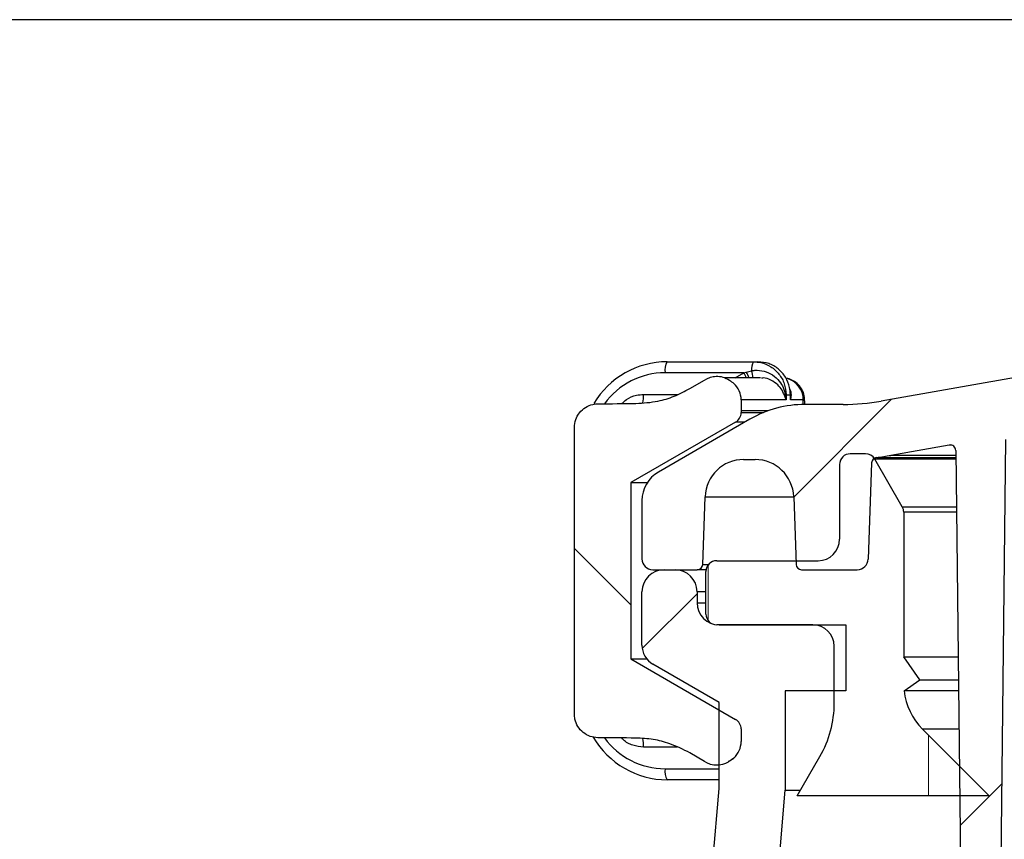
# Model space of a CAD drawing. Units: millimetres. Extents: x 664 to 2960, y 507 to 2531.
# Drawn here: x 842 to 931, y 2457 to 2531 of the extents above; entities that cross this region are included whole.
import ezdxf

# ---------------------------------------------------------------- set-up
doc = ezdxf.new("R2010")
doc.units = ezdxf.units.MM
doc.header["$LTSCALE"] = 10
doc.layers.add('MAßLINIE_ZEICHNUNGEN', color=8, linetype='Continuous')
doc.styles.add('SLDTEXTSTYLE0', font='TXT', dxfattribs={"width": 0.605})
doc.dimstyles.new('SLDDIMSTYLE0', dxfattribs={"dimtxt": 30.819824, "dimasz": 30, "dimexe": 0, "dimexo": 0.0625, "dimgap": 7.704956, "dimtad": 1, "dimdec": 0, "dimrnd": 1e-09, "dimzin": 12, "dimdsep": 46, "dimtxsty": 'SLDTEXTSTYLE0', "dimsah": 1, "dimcen": 0.09, "dimadec": 0, "dimazin": 3, "dimtfac": 1, "dimtdec": 0, "dimtofl": 0, "dimtmove": 0, "dimatfit": 3, "dimfxl": 0, "dimfrac": 2, "dimtolj": 1, "dimtzin": 12, "dimarcsym": 0})

# ---------------------------------------------------------------- blocks, each defined once
blk = doc.blocks.new('SW_HATCH_0')
at = {"color": 0, "linetype": 'Continuous', "lineweight": 18}
for p, q in [((-516.422, 381.604), (-507.54, 390.486)), ((-531.192, 371.821), (-536.326, 376.955)), ((-524.192, 370.412), (-524.192, 375.445)), ((-530.167, 367.859), (-525.192, 372.834)), ((-504.192, 354.498), (-504.192, 360.013)), ((-501.326, 351.799), (-497.515, 355.609))]:
    blk.add_line(p, q, dxfattribs=at)
blk = doc.blocks.new('_D')
at = {"layer": 'MAßLINIE_ZEICHNUNGEN', "color": 7}
for p, q in [((1218.412, 2531.002), (695.81, 2531.002)), ((705.81, 1877.089), (705.81, 2531.002)), ((892.565, 1877.089), (695.81, 1877.089))]:
    blk.add_line(p, q, dxfattribs=at)
for points in [[(705.81, 2531.002), (701.31, 2501.002), (710.31, 2501.002)], [(705.81, 1877.089), (710.31, 1907.089), (701.31, 1907.089)]]:
    blk.add_solid(points, dxfattribs=at)
at = {"layer": 'MAßLINIE_ZEICHNUNGEN', "color": 7, "insert": (664.882, 2194.033), "char_height": 31.75, "attachment_point": 1, "rotation": 90, "style": 'SLDTEXTSTYLE0'}
blk.add_mtext('654', dxfattribs=at)

msp = doc.modelspace()

# ---------------------------------------------------------------- linework, layer by layer
at = {"color": 7, "linetype": 'Continuous', "lineweight": 25}
for p, q in [((1040.44, 2517.668), (919.779, 2496.393)), ((900.345, 2499.965), (908.19, 2499.965)), ((908.19, 2499.965), (908.585, 2499.965)), ((907.293, 2498.965), (900.148, 2498.965)), ((906.505, 2498.501), (907.293, 2498.965)), ((907.293, 2498.965), (907.521, 2499.032)), ((907.521, 2499.032), (907.996, 2499.144)), ((902.4, 2497.523), (903.717, 2498.297)), ((903.717, 2498.297), (903.932, 2498.419)), ((903.932, 2498.419), (904.279, 2498.566)), ((908.824, 2498.501), (905.506, 2498.501)), ((898.206, 2496.995), (901.307, 2496.995)), ((911.132, 2496.965), (911.078, 2496.965)), ((911.132, 2496.965), (911.132, 2496.501)), ((911.132, 2496.965), (911.525, 2496.965)), ((911.525, 2496.501), (911.525, 2496.965)), ((911.525, 2496.965), (911.545, 2496.965)), ((907.056, 2496.501), (907.056, 2495.495)), ((911.132, 2496.501), (907.056, 2496.501)), ((912.699, 2496.501), (911.525, 2496.501)), ((912.699, 2496.087), (912.699, 2496.501)), ((912.754, 2496.429), (912.699, 2496.501)), ((912.829, 2496.089), (912.829, 2496.429)), ((916.306, 2496.089), (912.86, 2496.089)), ((907.056, 2495.495), (907.056, 2495.346)), ((909.466, 2495.495), (907.056, 2495.495)), ((907.056, 2495.346), (909.078, 2495.346)), ((906.556, 2494.48), (897.056, 2488.995)), ((907.86, 2494.749), (899.556, 2489.955)), ((907.394, 2494.48), (906.556, 2494.48)), ((891.922, 2491.965), (891.922, 2493.995)), ((925.949, 2492.403), (920.647, 2491.469)), ((926.123, 2492.403), (925.949, 2492.403)), ((930.567, 2447.077), (931.087, 2492.895)), ((891.922, 2467.995), (891.922, 2491.965)), ((918.341, 2491.609), (916.961, 2491.609)), ((926.541, 2491.469), (920.647, 2491.469)), ((926.536, 2491.917), (927.038, 2447.677)), ((907.285, 2491.089), (908.327, 2491.089)), ((915.991, 2490.639), (915.991, 2483.849)), ((918.895, 2490.794), (918.59, 2482.054)), ((921.681, 2486.794), (919.181, 2491.124)), ((926.545, 2491.124), (919.181, 2491.124)), ((919.334, 2491.273), (926.543, 2491.273)), ((897.056, 2488.995), (897.056, 2472.995)), ((897.056, 2488.995), (898.543, 2488.995)), ((898.056, 2487.357), (898.056, 2482.069)), ((903.573, 2481.571), (903.787, 2487.711)), ((903.787, 2487.711), (911.825, 2487.711)), ((911.825, 2487.711), (912.039, 2481.571)), ((921.681, 2486.794), (926.594, 2486.794)), ((921.811, 2486.309), (921.811, 2473.179)), ((926.6, 2486.309), (921.811, 2486.309)), ((904.836, 2481.909), (914.051, 2481.909)), ((899.036, 2481.089), (903.073, 2481.089)), ((900.056, 2481.089), (901.056, 2481.089)), ((903.878, 2481.089), (903.073, 2481.089)), ((903.573, 2481.571), (904.101, 2481.571)), ((903.866, 2477.059), (903.866, 2480.939)), ((912.539, 2481.089), (917.59, 2481.089)), ((898.056, 2474.243), (898.056, 2479.089)), ((903.056, 2479.089), (903.056, 2478.089)), ((903.866, 2479.089), (903.056, 2479.089)), ((903.056, 2478.089), (903.866, 2478.089)), ((913.566, 2476.089), (904.836, 2476.089)), ((905.056, 2476.089), (916.556, 2476.089)), ((916.556, 2476.089), (916.556, 2470.089)), ((915.506, 2468.988), (915.506, 2474.149)), ((897.056, 2472.995), (906.556, 2467.51)), ((897.056, 2472.995), (898.493, 2472.995)), ((921.811, 2473.179), (926.749, 2473.179)), ((923.266, 2471.101), (921.811, 2473.179)), ((905.056, 2469.047), (899.056, 2472.511)), ((921.845, 2470.106), (923.266, 2471.101)), ((923.266, 2471.101), (926.772, 2471.101)), ((916.556, 2470.089), (911.065, 2470.089)), ((911.065, 2470.089), (911.065, 2461.089)), ((926.783, 2470.106), (921.845, 2470.106)), ((905.056, 2461.242), (905.056, 2469.047)), ((907.056, 2466.644), (907.056, 2466.495)), ((907.056, 2466.495), (907.056, 2465.49)), ((923.516, 2466.624), (929.571, 2460.569)), ((926.823, 2466.624), (923.516, 2466.624)), ((901.243, 2464.995), (898.206, 2464.995)), ((903.717, 2463.693), (902.4, 2464.467)), ((912.146, 2460.569), (914.206, 2464.138)), ((900.148, 2463.026), (905.056, 2463.026)), ((903.932, 2463.571), (903.717, 2463.693)), ((904.279, 2463.425), (903.932, 2463.571)), ((905.056, 2462.026), (900.345, 2462.026)), ((903.692, 2445.653), (905.056, 2461.242)), ((909.097, 2438.589), (911.065, 2461.089)), ((911.065, 2461.089), (912.446, 2461.089)), ((929.571, 2460.569), (912.146, 2460.569))]:
    msp.add_line(p, q, dxfattribs=at)
for centre, radius, start, end in [((900.379, 2492.143), 7.822, 90.24969, 148.95261), ((901.562, 2499.205), 1.435, 148.02389, 189.64142), ((909.119, 2499.312), 1.136, 144.89394, 188.48665), ((900.17, 2492.139), 6.826, 90.18888, 143.97809), ((903.329, 2496.694), 4.568, 23.29463, 29.80603), ((903.48, 2496.732), 4.649, 22.35675, 29.6438), ((904.532, 2497.919), 3.674, 9.10689, 19.47107), ((905.056, 2496.501), 2, 0, 47.99835), ((910.715, 2496.523), 1.984, 359.3611, 77.68591), ((894.661, 2496.935), 3.545, 348.54503, 0.97245), ((911.51, 2496.763), 0.477, 154.9897, 174.35069), ((911.97, 2496.974), 0.424, 181.17951, 202.65398), ((912.86, 2486.089), 10, 90, 120), ((916.306, 2516.089), 20, 270, 280), ((906.056, 2495.346), 1, 300, 0), ((926.036, 2491.911), 0.5, 0.65, 100), ((916.961, 2490.639), 0.97, 90, 180), ((918.341, 2490.639), 0.97, 30, 90), ((916.306, 2516.089), 25, 276.95634, 280), ((907.285, 2487.589), 3.5, 90, 178), ((908.327, 2487.589), 3.5, 2, 90), ((919.395, 2490.776), 0.5, 96.95634, 178), ((901.056, 2487.357), 3, 120, 180), ((920.841, 2486.309), 0.97, 0, 30), ((914.051, 2483.849), 1.94, 270, 0), ((899.036, 2482.069), 0.98, 180, 270), ((904.836, 2480.939), 0.97, 90, 180), ((917.59, 2482.089), 1, 270, 358), ((900.056, 2479.089), 2, 90, 180), ((901.056, 2479.089), 2, 0, 90), ((903.073, 2481.589), 0.5, 270, 358), ((912.539, 2481.589), 0.5, 182, 270), ((905.056, 2478.089), 2, 180, 270), ((904.836, 2477.059), 0.97, 180, 270), ((913.566, 2474.149), 1.94, 0, 90), ((900.056, 2474.243), 2, 180, 240), ((927.631, 2470.739), 5.82, 186.24681, 225), ((905.806, 2468.988), 9.7, 330, 0), ((906.056, 2466.644), 1, 0, 60), ((900.38, 2469.85), 7.824, 210.33522, 269.74571), ((900.167, 2469.845), 6.82, 215.99474, 269.83878), ((894.716, 2465.058), 3.491, 358.96984, 11.8654), ((905.056, 2465.49), 2, 312.00165, 0), ((901.562, 2462.785), 1.435, 170.35804, 211.976)]:
    msp.add_arc(centre, radius, start, end, dxfattribs=at)
for centre, major_axis, start_param, end_param in [((844.347, 2496.995), (93.236, 0), 5.274791, 5.319105), ((844.347, 2464.995), (-93.236, 0), 4.105673, 4.149987)]:
    msp.add_ellipse(centre, major_axis=major_axis, ratio=0.010725, start_param=start_param, end_param=end_param, dxfattribs=at)
for points, knots in [([(908.19, 2499.965), (908.407, 2499.95), (908.953, 2499.914), (909.781, 2499.554), (910.527, 2498.876), (911.034, 2497.977), (911.099, 2497.302), (911.132, 2496.965)], [0, 0, 0, 0, 0.141233, 0.355925, 0.570618, 0.785307, 1, 1, 1, 1]), ([(911.525, 2496.965), (911.511, 2497.186), (911.475, 2497.743), (911.122, 2498.587), (910.458, 2499.348), (909.576, 2499.865), (908.915, 2499.932), (908.585, 2499.965)], [0, 0, 0, 0, 0.141216, 0.355909, 0.570604, 0.785303, 1, 1, 1, 1]), ([(904.279, 2498.566), (904.444, 2498.604), (904.81, 2498.687), (905.41, 2498.595), (905.96, 2498.345), (906.262, 2498.096), (906.394, 2497.987)], [0, 0, 0, 0, 0.220269, 0.488218, 0.776961, 1, 1, 1, 1]), ([(907.996, 2499.144), (908.097, 2499.16), (908.474, 2499.22), (909.147, 2499.148), (909.928, 2498.798), (910.517, 2498.254), (910.912, 2497.612), (911.022, 2497.183), (911.078, 2496.965)], [0, 0, 0, 0, 0.073658, 0.273236, 0.470893, 0.669456, 0.832202, 1, 1, 1, 1]), ([(911.036, 2496.81), (910.959, 2496.998), (910.814, 2497.351), (910.376, 2497.907), (909.787, 2498.302), (909.249, 2498.507), (908.96, 2498.484), (908.916, 2498.481)], [0, 0, 0, 0, 0.249324, 0.469731, 0.722639, 0.957511, 1, 1, 1, 1]), ([(912.807, 2496.427), (912.813, 2496.524), (912.829, 2496.827), (912.653, 2497.356), (912.288, 2497.892), (911.802, 2498.249), (911.402, 2498.422), (911.179, 2498.451), (911.117, 2498.459)], [0, 0, 0, 0, 0.100046, 0.315051, 0.557083, 0.757267, 0.932227, 1, 1, 1, 1]), ([(896.235, 2496.165), (896.367, 2496.297), (896.734, 2496.666), (897.447, 2496.94), (897.991, 2496.979), (898.206, 2496.995)], [0, 0, 0, 0, 0.252063, 0.703154, 1, 1, 1, 1]), ([(897.508, 2496.174), (898.178, 2496.219), (899.362, 2496.299), (901.012, 2496.796), (901.933, 2497.279), (902.4, 2497.523)], [0, 0, 0, 0, 0.392217, 0.69225, 1, 1, 1, 1]), ([(911.078, 2496.965), (911.099, 2496.814), (911.12, 2496.659), (911.132, 2496.504), (911.132, 2496.501)], [0, 0, 0, 0, 0.977927, 1, 1, 1, 1]), ([(911.473, 2497.443), (911.485, 2497.42), (911.596, 2497.215), (911.586, 2497.001), (911.578, 2496.81)], [0, 0, 0, 0, 0.110401, 1, 1, 1, 1]), ([(911.525, 2496.501), (911.525, 2496.504), (911.538, 2496.659), (911.542, 2496.814), (911.545, 2496.965)], [0, 0, 0, 0, 0.022076, 1, 1, 1, 1]), ([(891.922, 2493.995), (891.946, 2494.237), (891.993, 2494.721), (892.365, 2495.367), (892.911, 2495.854), (893.512, 2496.11), (893.908, 2496.138), (894.062, 2496.149)], [0, 0, 0, 0, 0.215498, 0.430997, 0.646544, 0.862179, 1, 1, 1, 1]), ([(911.132, 2496.501), (911.131, 2496.503), (911.107, 2496.606), (911.071, 2496.709), (911.036, 2496.81)], [0, 0, 0, 0, 0.018372, 1, 1, 1, 1]), ([(911.578, 2496.81), (911.564, 2496.709), (911.551, 2496.606), (911.525, 2496.503), (911.525, 2496.501)], [0, 0, 0, 0, 0.981626, 1, 1, 1, 1]), ([(894.062, 2465.841), (893.82, 2465.867), (893.336, 2465.918), (892.692, 2466.294), (892.209, 2466.844), (891.957, 2467.447), (891.932, 2467.842), (891.922, 2467.995)], [0, 0, 0, 0, 0.215749, 0.43149, 0.647178, 0.862784, 1, 1, 1, 1]), ([(898.206, 2464.995), (897.879, 2465.032), (897.226, 2465.105), (896.528, 2465.45), (896.267, 2465.767), (896.218, 2465.826)], [0, 0, 0, 0, 0.4484, 0.896802, 1, 1, 1, 1]), ([(902.4, 2464.467), (901.801, 2464.772), (900.743, 2465.31), (899.072, 2465.729), (898.033, 2465.787), (897.508, 2465.817)], [0, 0, 0, 0, 0.392214, 0.692248, 1, 1, 1, 1]), ([(906.394, 2464.003), (906.122, 2463.798), (905.67, 2463.458), (904.897, 2463.295), (904.478, 2463.383), (904.279, 2463.425)], [0, 0, 0, 0, 0.442552, 0.734588, 1, 1, 1, 1]), ([(906.394, 2464.003), (906.26, 2463.882), (906.105, 2463.742), (905.897, 2463.684), (905.87, 2463.677)], [0, 0, 0, 0, 0.870061, 1, 1, 1, 1])]:
    msp.add_open_spline(points, degree=3, knots=knots, dxfattribs=at)

# ---------------------------------------------------------------- block references
at = {"color": 7, "linetype": 'Continuous', "lineweight": 18}
msp.add_blockref('SW_HATCH_0', (1428.248, 2106.07), dxfattribs=at)

# ---------------------------------------------------------------- dimensions: what is measured, and where the dimension line sits
at = {"layer": 'MAßLINIE_ZEICHNUNGEN', "color": 7}
dim = msp.add_linear_dim(base=(705.81, 2531.002), p1=(902.565, 1877.089), p2=(1228.412, 2531.002), angle=90, dimstyle='SLDDIMSTYLE0', dxfattribs=at)
dim.commit()
dim.dimension.update_dxf_attribs({"geometry": '_D', "text_midpoint": (705.81, 2229.311), "dimtype": 160})

doc.saveas('drawing.dxf')
